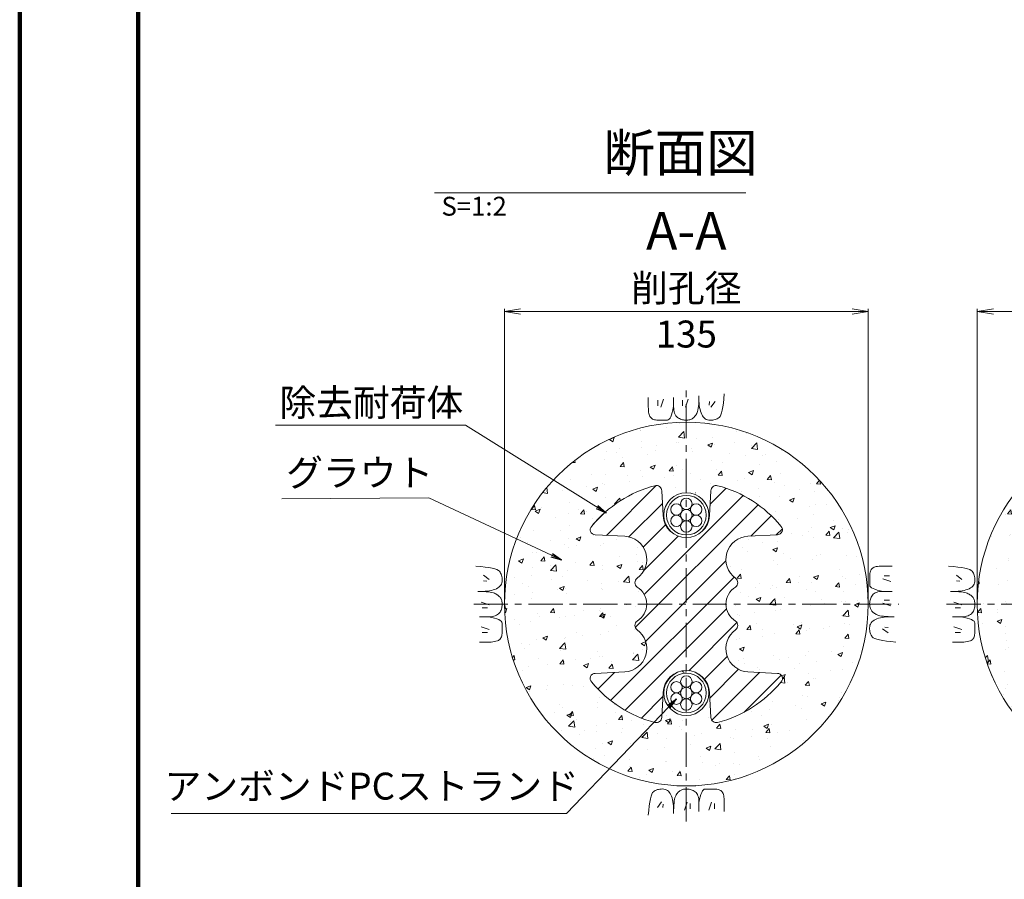
# Model space of a CAD drawing. Units: millimetres. Extents: x 0 to 868, y 0 to 594.
# Drawn here: x 0 to 183, y 243 to 402 of the extents above; entities that cross this region are included whole.
import ezdxf
from ezdxf.enums import TextEntityAlignment as Align

# ---------------------------------------------------------------- set-up
doc = ezdxf.new("R2010")
doc.units = ezdxf.units.MM
doc.linetypes.add('CENTER', pattern=[101.6, 63.5, -12.7, 12.7, -12.7])
doc.layers.get('Defpoints').update_dxf_attribs({"lineweight": 13})
for name, color, linetype, lineweight in [('C-TTL', 2, 'Continuous', 140), ('D-BMK', 2, 'CENTER', 13), ('D-BYP', 5, 'Continuous', 13), ('D-STR', 1, 'Continuous', 18), ('D-STR-DIM', 7, 'Continuous', 13), ('D-STR-HTXT', 7, 'Continuous', 13), ('D-STR-MTXT', 7, 'Continuous', 13), ('D-STR-STR5', 6, 'Continuous', 13), ('D-STR-STR6', 4, 'Continuous', 18)]:
    doc.layers.add(name, color=color, linetype=linetype, lineweight=lineweight)
doc.styles.add('MSG', font='txt')
doc.styles.add('YOKO_GOTHIC', font='txt')
doc.styles.add('ＭＳ ゴシック', font='txt')
doc.dimstyles.new('DIM2', dxfattribs={"dimscale": 0, "dimtxt": 3.5, "dimasz": 1, "dimexe": 0.5, "dimexo": 0.5, "dimgap": 0.5, "dimtad": 1, "dimdec": 0, "dimlfac": 2, "dimzin": 0, "dimdsep": 46, "dimtxsty": 'ＭＳ ゴシック', "dimblk": 'j5-4 _OPEN', "dimcen": 1, "dimclrd": 256, "dimclre": 256, "dimclrt": 256, "dimadec": 0, "dimazin": 0, "dimtfac": 1, "dimtdec": 0, "dimtmove": 2, "dimatfit": 3, "dimldrblk": 'j5-4 _OPEN', "dimfxl": 1, "dimtolj": 1, "dimtzin": 0, "dimlwd": -1, "dimlwe": -1, "dimarcsym": 0})
doc.dimstyles.new('DIM5', dxfattribs={"dimscale": 0, "dimtxt": 3.5, "dimasz": 1, "dimexe": 0.5, "dimexo": 0.5, "dimgap": 0.5, "dimtad": 1, "dimdec": 0, "dimlfac": 5, "dimzin": 0, "dimdsep": 46, "dimtxsty": 'MSG', "dimblk": 'j5-4 _OPEN', "dimcen": 0.09, "dimclrd": 256, "dimclre": 256, "dimadec": 0, "dimazin": 0, "dimtfac": 1, "dimtdec": 0, "dimtmove": 2, "dimatfit": 3, "dimldrblk": 'j5-4 _OPEN', "dimfxl": 1, "dimtolj": 1, "dimtzin": 0, "dimlwd": -1, "dimlwe": -1, "dimarcsym": 0})

# ---------------------------------------------------------------- blocks, each defined once
blk = doc.blocks.new('j5-4 _OPEN')
at = {"color": 0, "linetype": 'ByBlock', "lineweight": -2}
for p, q in [((-1, 0.166667), (0, 0)), ((-1, -0.166667), (0, 0)), ((0, 0), (-1, 0))]:
    blk.add_line(p, q, dxfattribs=at)
blk = doc.blocks.new('*D17')
at = {"layer": 'D-STR-DIM', "transparency": 16777216}
for p, q in [((89.95, 294.18), (89.95, 348.5)), ((92.95, 348), (154.45, 348)), ((157.45, 294.18), (157.45, 348.5))]:
    blk.add_line(p, q, dxfattribs=at)
at = {"layer": 'Defpoints', "color": 0, "transparency": 16777216}
for p in [(157.45, 348), (89.95, 293.68), (157.45, 293.68)]:
    blk.add_point(p, dxfattribs=at)
at = {"layer": 'D-STR-DIM', "transparency": 16777216, "xscale": 3, "yscale": 3, "zscale": 3, "rotation": 180}
blk.add_blockref('j5-4 _OPEN', (89.95, 348), dxfattribs=at)
at = {"layer": 'D-STR-DIM', "transparency": 16777216, "xscale": 3, "yscale": 3, "zscale": 3}
blk.add_blockref('j5-4 _OPEN', (157.45, 348), dxfattribs=at)
blk = doc.blocks.new('*D10')
at = {"layer": 'D-STR-DIM', "transparency": 16777216}
for p, q in [((177.69, 294.18), (177.69, 348.5)), ((180.69, 348), (242.19, 348)), ((245.19, 294.18), (245.19, 348.5))]:
    blk.add_line(p, q, dxfattribs=at)
at = {"layer": 'Defpoints', "color": 0, "transparency": 16777216}
for p in [(245.19, 348), (177.69, 293.68), (245.19, 293.68)]:
    blk.add_point(p, dxfattribs=at)
at = {"layer": 'D-STR-DIM', "transparency": 16777216, "xscale": 3, "yscale": 3, "zscale": 3, "rotation": 180}
blk.add_blockref('j5-4 _OPEN', (177.69, 348), dxfattribs=at)
at = {"layer": 'D-STR-DIM', "transparency": 16777216, "xscale": 3, "yscale": 3, "zscale": 3}
blk.add_blockref('j5-4 _OPEN', (245.19, 348), dxfattribs=at)
blk = doc.blocks.new('*D6')
at = {"layer": 'D-STR-DIM', "transparency": 16777216}
for p, q in [((168.67, 484.92), (196.21, 532.62)), ((196.82, 531.69), (737.68, 219.42)), ((711.25, 171.65), (738.8, 219.36))]:
    blk.add_line(p, q, dxfattribs=at)
at = {"layer": 'Defpoints', "color": 0, "transparency": 16777216}
for p in [(168.42, 484.49), (738.55, 218.92), (711, 171.22)]:
    blk.add_point(p, dxfattribs=at)
at = {"layer": 'D-STR-DIM', "transparency": 16777216}
for p, rotation in [((195.96, 532.19), 150.0000000000044), ((738.55, 218.92), 330.0000000000044)]:
    blk.add_blockref('j5-4 _OPEN', p, dxfattribs=dict(at, rotation=rotation))
blk = doc.blocks.new('j5-4 blbB')
at = {"layer": 'D-STR'}
h = blk.add_hatch(dxfattribs=at)
h.set_pattern_fill('ANSI31', color=256, angle=-3e-14)
h.paths.add_polyline_path([(123.7, 306.01, -0.39896), (119.4, 310.1), (119.16, 314.73, 0.474738), (117.89, 315.66, 0.158327), (106.15, 308.15, 0.674867), (106.8, 306.55), (112.27, 306.26, -0.707054), (114.58, 298.47, 0.510069), (114.58, 296.83, -0.26316), (116.35, 293.68), (123.7, 293.68)])
h.paths.add_polyline_path([(135.14, 306.26), (140.61, 306.55, 0.674867), (141.26, 308.15, 0.158327), (129.52, 315.66, 0.474738), (128.25, 314.73), (128.01, 310.1, -0.39896), (123.7, 306.01), (123.7, 293.68), (131.05, 293.68, -0.26316), (132.83, 296.83, 0.510069), (132.83, 298.47, -0.707054)])
h.paths.add_polyline_path([(132.83, 288.9, 0.510069), (132.83, 290.54, -0.26316), (131.05, 293.68), (123.7, 293.68), (123.7, 281.35, -0.39896), (128.01, 277.27), (128.25, 272.64, 0.474738), (129.52, 271.71, 0.158327), (141.26, 279.21, 0.674867), (140.61, 280.82), (135.14, 281.11, -0.707054)])
h.paths.add_polyline_path([(123.7, 293.68), (116.35, 293.68, -0.26316), (114.58, 290.54, 0.510069), (114.58, 288.9, -0.707054), (112.27, 281.11), (106.8, 280.82, 0.674867), (106.15, 279.21, 0.158327), (117.89, 271.71, 0.474738), (119.16, 272.64), (119.4, 277.27, -0.39896), (123.7, 281.35)])
blk.add_lwpolyline([(119.4, 310.1), (119.16, 314.73, 0.474834), (117.89, 315.66, 0.158324), (106.15, 308.15, 0.674867), (106.8, 306.55), (112.27, 306.26, -0.707054), (114.58, 298.47, 0.510069), (114.58, 296.83, -0.56548), (114.58, 290.54, 0.510069), (114.58, 288.9, -0.707054), (112.27, 281.11), (106.8, 280.82, 0.674867), (106.15, 279.21, 0.158324), (117.89, 271.71, 0.474834), (119.16, 272.64), (119.4, 277.27, -0.948965), (128.01, 277.27), (128.25, 272.64, 0.474834), (129.52, 271.71, 0.158324), (141.26, 279.21, 0.674867), (140.61, 280.82), (135.14, 281.11, -0.707054), (132.83, 288.9, 0.510069), (132.83, 290.54, -0.56548), (132.83, 296.83, 0.510069), (132.83, 298.47, -0.707054), (135.14, 306.26), (140.61, 306.55, 0.674867), (141.26, 308.15, 0.158324), (129.52, 315.66, 0.474834), (128.25, 314.73), (128.01, 310.1, -0.948965)], format="xyb", close=True, dxfattribs=at)
blk = doc.blocks.new('j5-4 wire-an')
at = {"layer": 'D-STR-STR5'}
for centre in [(-449.09, -122.92), (-447.25, -121.86), (-445.42, -122.92), (-449.09, -125.04), (-447.25, -123.98), (-445.42, -125.04), (-447.25, -126.1)]:
    blk.add_circle(centre, 1.06, dxfattribs=at)
at = {"layer": 'D-STR-STR6'}
for radius in [4.17, 3.67]:
    blk.add_circle((-447.25, -123.98), radius, dxfattribs=at)

msp = doc.modelspace()

# ---------------------------------------------------------------- hatches: boundary and pattern name
at = {"layer": 'D-BYP'}
h = msp.add_hatch(dxfattribs=at)
h.set_pattern_fill('AR-CONC', color=256, scale=0.05, angle=-3e-14)
h.paths.add_polyline_path([(157.454, 293.684, 1), (89.954, 293.684, 1)])
h.paths.add_polyline_path([(106.8, 280.82), (112.272, 281.107, 0.7070536), (114.576, 288.897, -0.5100689), (114.576, 290.538, 0.5654803), (114.576, 296.83, -0.5100689), (114.576, 298.471, 0.7070536), (112.272, 306.261), (106.8, 306.548, -0.6748673), (106.15, 308.155, -0.1583238), (117.891, 315.659, -0.4748339), (119.159, 314.731), (119.402, 310.096, 0.9489646), (128.007, 310.096), (128.249, 314.731, -0.4748339), (129.517, 315.659, -0.1583238), (141.259, 308.155, -0.6748673), (140.609, 306.548), (135.136, 306.261, 0.7070536), (132.832, 298.471, -0.5100689), (132.832, 296.83, 0.5654803), (132.832, 290.538, -0.5100689), (132.832, 288.897, 0.7070536), (135.136, 281.107), (140.609, 280.82, -0.6748673), (141.259, 279.213, -0.1583238), (129.517, 271.709, -0.4748339), (128.249, 272.637), (128.007, 277.272, 0.9489646), (119.402, 277.272), (119.159, 272.637, -0.4748339), (117.891, 271.709, -0.1583235), (106.15, 279.213, -0.6748673)], flags=16)
h.paths.add_polyline_path([(118.636, 293.684, -1), (128.773, 293.684, -1)], flags=0)
h.paths.add_polyline_path([(127.879, 276.838, -1), (119.529, 276.838, -1)], flags=16)
h.paths.add_polyline_path([(127.379, 276.838, -1), (120.029, 276.838, -1)], flags=0)
h.paths.add_polyline_path([(122.788, 278.426, -0.1316525), (122.647, 278.955, -1), (124.762, 278.955, -0.1318166), (124.622, 278.425, -0.767327), (126.596, 277.896, -0.414914), (125.538, 276.836, -0.4142136), (126.596, 275.779, -0.7709029), (124.62, 275.249, -0.1316525), (124.762, 274.72, -1), (122.647, 274.72, -0.1318166), (122.786, 275.25, -0.767327), (120.813, 275.779, -0.414914), (121.87, 276.839, -0.4142136), (120.813, 277.896, -0.7709029)], flags=0)
h.paths.add_polyline_path([(119.529, 310.53, -1), (127.879, 310.53, -1)], flags=16)
h.paths.add_polyline_path([(120.029, 310.53, -1), (127.379, 310.53, -1)], flags=0)
h.paths.add_polyline_path([(120.813, 309.471, -0.414914), (121.87, 310.531, -0.4142136), (120.813, 311.589, -0.7709029), (122.788, 312.119, -0.1316525), (122.647, 312.648, -1), (124.762, 312.648, -0.1318166), (124.622, 312.118, -0.767327), (126.596, 311.589, -0.414914), (125.538, 310.529, -0.4142136), (126.596, 309.471, -0.7709029), (124.62, 308.941, -0.1316525), (124.762, 308.413, -1), (122.647, 308.413, -0.1318166), (122.786, 308.943, -0.767327)], flags=0)
h.paths.add_polyline_path([(124.762, 276.838, -1), (122.647, 276.838, -1)], flags=0)
h.paths.add_polyline_path([(122.647, 310.53, -1), (124.762, 310.53, -1)], flags=0)
h = msp.add_hatch(dxfattribs=at)
h.set_pattern_fill('AR-CONC', color=256, scale=0.05)
h.set_pattern_definition([(50, (-28.305, 0), (9.10923, -0.79695), [0.9525, -10.4775]), (355, (-28.305, 0), (-1.76217, 9.55284), [0.762, -8.38203]), (100.4514, (-27.546, -0.066), (7.34706, 8.75589), [0.8095, -8.90451]), (46.1842, (-28.305, 2.54), (13.55395, -2.10212), [1.42875, -15.71625]), (96.6356, (-27.176, 2.365), (11.8702, 12.3713), [1.21425, -13.3568]), (351.184, (-28.305, 2.54), (11.8702, 12.3713), [1.143, -12.573]), (21, (-27.035, 1.905), (7.58072, -5.11326), [0.9525, -10.4775]), (326, (-27.035, 1.905), (3.0901, 9.2094), [0.762, -8.382]), (71.4514, (-26.403, 1.479), (10.67082, 4.09614), [0.8095, -8.9045]), (37.5, (-28.305, 0), (0.15443, 4.227752), [0, -8.2804, 0, -8.509, 0, -8.41375]), (7.5, (-28.305, 0), (3.340983, 5.00903), [0, -4.8514, 0, -8.0899, 0, -3.20675]), (327.5, (-31.137, -2e-13), (6.77953, -0.286437), [0, -3.175, 0, -9.906, 0, -13.1445]), (317.5, (-32.407, 0), (7.40646, 1.271325), [0, -4.1275, 0, -6.5786, 0, -9.3345])])
h.paths.add_polyline_path([(177.685, 293.684, 1), (245.185, 293.684, 1)])
h.paths.add_polyline_path([(190.657, 293.684, 1), (199.007, 293.684, 1)], flags=16)
h.paths.add_polyline_path([(189.46, 299.497, -0.1583235), (196.964, 311.238, -0.6367422), (198.566, 310.688), (198.858, 305.116, 0.7070536), (206.648, 302.812, -0.5023365), (208.272, 302.909, -0.1796407), (207.26, 305.633, -1), (215.61, 305.633, -0.1807185), (214.633, 302.878, -0.4840289), (216.222, 302.812, 0.7070536), (224.012, 305.116), (224.299, 310.588, -0.6748673), (225.906, 311.238, -0.1583238), (233.41, 299.497, -0.4748339), (232.482, 298.229), (227.847, 297.986, 0.9489646), (227.847, 289.382), (232.482, 289.139, -0.4748339), (233.41, 287.871, -0.1583238), (225.906, 276.129, -0.6367422), (224.304, 276.68), (224.012, 282.252, 0.7070536), (216.222, 284.556, -0.5023365), (214.599, 284.459, -0.1796407), (215.61, 281.735, -1), (207.26, 281.735, -0.1807185), (208.237, 284.489, -0.4840289), (206.648, 284.556, 0.7070536), (198.858, 282.252), (198.571, 276.78, -0.6748673), (196.964, 276.129, -0.1583238), (189.46, 287.871, -0.4748339), (190.388, 289.139), (195.023, 289.382, 0.9489646), (195.023, 297.986), (190.388, 298.229, -0.4748339)], flags=16)
h.paths.add_polyline_path([(198.507, 293.684, -1), (191.157, 293.684, -1)], flags=0)
h.paths.add_polyline_path([(194.834, 295.518, -1), (196.949, 295.518, -0.2683194), (196.421, 294.6, -0.5773503), (198.007, 293.684, -0.5787325), (196.42, 292.766, -0.2679492), (196.949, 291.85, -0.9988075), (194.831, 291.85, -1), (192.716, 291.85, -0.2683194), (193.244, 292.768, -0.5773503), (191.657, 293.684, -0.5787325), (193.245, 294.602, -0.2679492), (192.716, 295.518, -0.9988075)], flags=0)
h.paths.add_polyline_path([(195.89, 293.684, -1), (193.775, 293.684, -1)], flags=0)
h.paths.add_polyline_path([(216.504, 293.684, -1), (206.367, 293.684, -1)], flags=0)
h.paths.add_polyline_path([(207.76, 305.633, -1), (215.11, 305.633, -1)], flags=0)
h.paths.add_polyline_path([(208.26, 305.633, -0.5787325), (209.848, 306.551, -0.2679492), (209.319, 307.467, -0.9988075), (211.436, 307.467, -1), (213.551, 307.467, -0.2683194), (213.024, 306.549, -0.5773503), (214.61, 305.633, -0.5787325), (213.023, 304.715, -0.2679492), (213.551, 303.799, -0.9988075), (211.434, 303.799, -1), (209.319, 303.799, -0.2683194), (209.846, 304.717, -0.5773503)], flags=0)
h.paths.add_polyline_path([(210.378, 305.633, -1), (212.493, 305.633, -1)], flags=0)
h.paths.add_polyline_path([(215.11, 281.735, -1), (207.76, 281.735, -1)], flags=0)
h.paths.add_polyline_path([(211.436, 283.569, -1), (213.551, 283.569, -0.2683194), (213.024, 282.651, -0.5773503), (214.61, 281.735, -0.5787325), (213.023, 280.817, -0.2679492), (213.551, 279.901, -0.9988075), (211.434, 279.901, -1), (209.319, 279.901, -0.2683194), (209.846, 280.819, -0.5773503), (208.26, 281.735, -0.5787325), (209.848, 282.653, -0.2679492), (209.319, 283.569, -0.9988075)], flags=0)
h.paths.add_polyline_path([(212.493, 281.735, -1), (210.378, 281.735, -1)], flags=0)
h.paths.add_polyline_path([(232.213, 293.684, -1), (223.863, 293.684, -1)], flags=16)
h.paths.add_polyline_path([(231.713, 293.684, -1), (224.363, 293.684, -1)], flags=0)
h.paths.add_polyline_path([(226.45, 294.602, -0.2679492), (225.921, 295.518, -0.9988075), (228.039, 295.518, -1), (230.154, 295.518, -0.2683194), (229.626, 294.6, -0.5773503), (231.213, 293.684, -0.5787325), (229.625, 292.766, -0.2679492), (230.154, 291.85, -0.9988075), (228.036, 291.85, -1), (225.921, 291.85, -0.2683194), (226.449, 292.768, -0.5773503), (224.863, 293.684, -0.5787325)], flags=0)
h.paths.add_polyline_path([(229.095, 293.684, -1), (226.98, 293.684, -1)], flags=0)

# ---------------------------------------------------------------- linework, layer by layer
at = {"layer": 'C-TTL'}
msp.add_line((22, 22), (22, 572), dxfattribs=at)
msp.add_lwpolyline([(0, 0), (841, 0), (841, 594), (0, 594)], close=True, dxfattribs=at)
at = {"layer": 'D-BMK', "ltscale": 0.1}
for p, q in [((123.704, 253.344), (123.704, 334.024)), ((84.256, 293.684), (163.152, 293.684)), ((171.987, 293.684), (250.883, 293.684))]:
    msp.add_line(p, q, dxfattribs=at)
at = {"layer": 'D-BYP'}
for p, q in [((130.665, 331.785), (130.743, 332.701)), ((130.743, 332.701), (130.743, 332.701)), ((116.655, 332.01), (116.654, 331.075)), ((116.654, 331.075), (116.654, 330.341)), ((118.436, 331.51), (118.436, 330.508)), ((119.5, 331.729), (118.999, 330.258)), ((121.351, 332.01), (121.35, 330.343)), ((122.99, 331.51), (122.99, 330.508)), ((124.055, 331.729), (123.554, 330.258)), ((125.963, 330.384), (125.999, 330.8)), ((125.999, 330.8), (126.025, 331.268)), ((126.025, 331.268), (126.041, 331.787)), ((126.041, 331.787), (126.047, 332.359)), ((126.047, 331.992), (126.046, 331.972)), ((126.046, 331.972), (126.046, 331.875)), ((126.046, 331.875), (126.046, 331.829)), ((126.046, 331.829), (126.054, 331.376)), ((126.046, 331.829), (126.046, 331.829)), ((126.047, 332.359), (126.047, 332.359)), ((126.047, 332.011), (126.047, 331.992)), ((126.054, 331.376), (126.078, 330.948)), ((126.078, 330.948), (126.118, 330.544)), ((128.022, 331.259), (127.959, 330.633)), ((129.055, 331.259), (128.272, 330.226)), ((130.475, 330.269), (130.576, 330.975)), ((130.576, 330.975), (130.665, 331.785)), ((116.654, 330.341), (116.66, 329.868)), ((116.654, 330.188), (116.654, 330.188)), ((116.66, 329.868), (116.678, 329.574)), ((116.678, 329.574), (116.709, 329.306)), ((116.709, 329.306), (116.753, 329.063)), ((116.753, 329.063), (116.809, 328.846)), ((120.967, 328.813), (121.101, 329.244)), ((121.101, 329.244), (121.228, 329.754)), ((121.228, 329.754), (121.35, 330.343)), ((121.35, 330.343), (121.35, 330.343)), ((121.35, 330.343), (121.36, 329.985)), ((121.35, 330.343), (121.35, 330.343)), ((121.36, 329.985), (121.393, 329.657)), ((121.393, 329.657), (121.448, 329.36)), ((121.448, 329.36), (121.525, 329.094)), ((121.525, 329.094), (121.624, 328.859)), ((125.449, 328.747), (125.542, 328.899)), ((125.542, 328.899), (125.631, 329.063)), ((125.631, 329.063), (125.716, 329.239)), ((125.716, 329.239), (125.793, 329.448)), ((125.716, 329.239), (125.716, 329.239)), ((125.793, 329.448), (125.86, 329.708)), ((125.86, 329.708), (125.917, 330.02)), ((125.917, 330.02), (125.963, 330.384)), ((126.118, 330.544), (126.174, 330.165)), ((126.174, 330.165), (126.247, 329.81)), ((126.247, 329.81), (126.335, 329.48)), ((126.335, 329.48), (126.44, 329.174)), ((126.44, 329.174), (126.561, 328.893)), ((126.561, 328.893), (126.698, 328.641)), ((126.561, 328.893), (126.561, 328.893)), ((130.104, 328.784), (130.239, 329.174)), ((130.239, 329.174), (130.363, 329.669)), ((130.363, 329.669), (130.475, 330.269)), ((116.809, 328.846), (116.877, 328.654)), ((116.877, 328.654), (116.958, 328.488)), ((116.958, 328.488), (117.051, 328.348)), ((117.051, 328.348), (117.051, 328.348)), ((117.051, 328.348), (117.161, 328.229)), ((117.161, 328.229), (117.29, 328.125)), ((117.29, 328.125), (117.44, 328.037)), ((117.44, 328.037), (117.609, 327.965)), ((117.609, 327.965), (117.798, 327.909)), ((117.798, 327.909), (118.006, 327.869)), ((118.006, 327.869), (118.235, 327.845)), ((118.235, 327.845), (118.483, 327.836)), ((118.483, 327.836), (118.736, 327.836)), ((118.483, 327.836), (118.483, 327.836)), ((118.736, 327.836), (118.978, 327.835)), ((118.978, 327.835), (119.208, 327.835)), ((119.208, 327.835), (119.428, 327.834)), ((119.428, 327.834), (119.637, 327.834)), ((119.637, 327.834), (119.835, 327.833)), ((119.835, 327.833), (120.021, 327.833)), ((120.021, 327.833), (120.197, 327.833)), ((120.197, 327.833), (120.364, 327.871)), ((120.197, 327.833), (120.197, 327.833)), ((120.364, 327.871), (120.525, 327.989)), ((120.525, 327.989), (120.678, 328.185)), ((120.678, 328.185), (120.826, 328.459)), ((120.826, 328.459), (120.967, 328.813)), ((121.624, 328.859), (121.744, 328.654)), ((121.744, 328.654), (121.887, 328.48)), ((121.887, 328.48), (122.052, 328.337)), ((122.052, 328.337), (122.052, 328.337)), ((122.052, 328.337), (122.23, 328.218)), ((122.23, 328.218), (122.413, 328.114)), ((122.413, 328.114), (122.6, 328.026)), ((122.6, 328.026), (122.792, 327.954)), ((122.792, 327.954), (122.987, 327.898)), ((122.987, 327.898), (123.188, 327.858)), ((123.188, 327.858), (123.392, 327.834)), ((123.392, 327.834), (123.601, 327.825)), ((123.601, 327.825), (123.807, 327.83)), ((123.601, 327.825), (123.601, 327.825)), ((123.807, 327.83), (124.001, 327.846)), ((124.001, 327.846), (124.183, 327.872)), ((124.183, 327.872), (124.353, 327.91)), ((124.353, 327.91), (124.511, 327.958)), ((124.511, 327.958), (124.658, 328.017)), ((124.658, 328.017), (124.793, 328.086)), ((124.793, 328.086), (124.917, 328.167)), ((124.917, 328.167), (125.032, 328.259)), ((124.917, 328.167), (124.917, 328.167)), ((125.032, 328.259), (125.143, 328.362)), ((125.143, 328.362), (125.249, 328.478)), ((125.249, 328.478), (125.351, 328.606)), ((125.351, 328.606), (125.449, 328.747)), ((126.698, 328.641), (126.851, 328.422)), ((126.851, 328.422), (127.02, 328.237)), ((127.02, 328.237), (127.206, 328.086)), ((127.206, 328.086), (127.407, 327.968)), ((127.407, 327.968), (127.625, 327.884)), ((127.625, 327.884), (127.859, 327.833)), ((127.859, 327.833), (128.109, 327.815)), ((128.109, 327.815), (128.362, 327.823)), ((128.109, 327.815), (128.109, 327.815)), ((128.362, 327.823), (128.602, 327.846)), ((128.602, 327.846), (128.831, 327.885)), ((128.831, 327.885), (129.048, 327.94)), ((129.048, 327.94), (129.253, 328.011)), ((129.253, 328.011), (129.447, 328.099)), ((129.447, 328.099), (129.629, 328.201)), ((129.629, 328.201), (129.799, 328.32)), ((129.799, 328.32), (129.957, 328.5)), ((129.799, 328.32), (129.799, 328.32)), ((129.957, 328.5), (130.104, 328.784)), ((85.564, 300.645), (84.648, 300.722)), ((84.648, 300.722), (84.648, 300.722)), ((86.375, 300.555), (85.564, 300.645)), ((87.08, 300.455), (86.375, 300.555)), ((87.68, 300.342), (87.08, 300.455)), ((88.175, 300.219), (87.68, 300.342)), ((88.565, 300.083), (88.175, 300.219)), ((88.85, 299.937), (88.565, 300.083)), ((89.029, 299.778), (88.85, 299.937)), ((89.148, 299.608), (89.029, 299.778)), ((89.029, 299.778), (89.029, 299.778)), ((157.866, 299.779), (157.81, 299.59)), ((157.938, 299.948), (157.866, 299.779)), ((158.026, 300.098), (157.938, 299.948)), ((158.129, 300.227), (158.026, 300.098)), ((158.249, 300.337), (158.129, 300.227)), ((158.389, 300.43), (158.249, 300.337)), ((158.249, 300.337), (158.249, 300.337)), ((158.555, 300.511), (158.389, 300.43)), ((158.746, 300.579), (158.555, 300.511)), ((158.964, 300.635), (158.746, 300.579)), ((159.207, 300.679), (158.964, 300.635)), ((159.475, 300.71), (159.207, 300.679)), ((159.769, 300.728), (159.475, 300.71)), ((160.242, 300.734), (159.769, 300.728)), ((160.089, 300.734), (160.089, 300.734)), ((160.975, 300.734), (160.242, 300.734)), ((161.911, 300.733), (160.975, 300.734)), ((173.295, 300.645), (172.379, 300.722)), ((172.379, 300.722), (172.379, 300.722)), ((174.105, 300.555), (173.295, 300.645)), ((174.811, 300.455), (174.105, 300.555)), ((175.411, 300.342), (174.811, 300.455)), ((175.906, 300.219), (175.411, 300.342)), ((176.296, 300.083), (175.906, 300.219)), ((176.58, 299.937), (176.296, 300.083)), ((176.76, 299.778), (176.58, 299.937)), ((176.879, 299.608), (176.76, 299.778)), ((176.76, 299.778), (176.76, 299.778)), ((86.09, 299.034), (87.123, 298.252)), ((86.09, 298.001), (86.716, 297.939)), ((89.251, 299.427), (89.148, 299.608)), ((89.338, 299.233), (89.251, 299.427)), ((89.409, 299.028), (89.338, 299.233)), ((89.464, 298.811), (89.409, 299.028)), ((89.503, 298.582), (89.464, 298.811)), ((89.466, 297.605), (89.517, 297.839)), ((89.527, 298.341), (89.503, 298.582)), ((89.517, 297.839), (89.534, 298.089)), ((89.534, 298.089), (89.527, 298.341)), ((89.534, 298.089), (89.534, 298.089)), ((157.735, 297.96), (157.734, 297.751)), ((157.736, 298.41), (157.735, 298.18)), ((157.735, 298.18), (157.735, 297.96)), ((157.737, 298.652), (157.736, 298.41)), ((157.746, 299.153), (157.737, 298.905)), ((157.737, 298.905), (157.737, 298.905)), ((157.737, 298.905), (157.737, 298.652)), ((157.77, 299.382), (157.746, 299.153)), ((157.81, 299.59), (157.77, 299.382)), ((161.63, 297.888), (160.158, 298.389)), ((161.41, 298.952), (160.409, 298.952)), ((173.821, 299.034), (174.854, 298.252)), ((173.821, 298.001), (174.447, 297.939)), ((176.982, 299.427), (176.879, 299.608)), ((177.069, 299.233), (176.982, 299.427)), ((177.14, 299.028), (177.069, 299.233)), ((177.195, 298.811), (177.14, 299.028)), ((177.234, 298.582), (177.195, 298.811)), ((177.197, 297.605), (177.247, 297.839)), ((177.257, 298.341), (177.234, 298.582)), ((177.247, 297.839), (177.265, 298.089)), ((177.265, 298.089), (177.257, 298.341)), ((177.265, 298.089), (177.265, 298.089)), ((85.562, 296.021), (84.99, 296.026)), ((84.99, 296.026), (84.99, 296.026)), ((85.338, 296.026), (85.358, 296.026)), ((85.358, 296.026), (85.377, 296.026)), ((85.377, 296.026), (85.475, 296.026)), ((85.475, 296.026), (85.52, 296.026)), ((85.52, 296.026), (85.973, 296.034)), ((85.52, 296.026), (85.52, 296.026)), ((86.082, 296.005), (85.562, 296.021)), ((85.973, 296.034), (86.402, 296.058)), ((86.55, 295.979), (86.082, 296.005)), ((86.402, 296.058), (86.805, 296.098)), ((86.805, 296.098), (87.185, 296.154)), ((87.185, 296.154), (87.539, 296.226)), ((87.539, 296.226), (87.869, 296.315)), ((87.869, 296.315), (88.175, 296.419)), ((88.175, 296.419), (88.456, 296.54)), ((88.456, 296.54), (88.708, 296.677)), ((88.456, 296.54), (88.456, 296.54)), ((88.708, 296.677), (88.927, 296.83)), ((88.927, 296.83), (89.112, 297)), ((89.112, 297), (89.263, 297.185)), ((89.263, 297.185), (89.381, 297.387)), ((89.381, 297.387), (89.466, 297.605)), ((157.734, 297.367), (157.733, 297.191)), ((157.733, 297.191), (157.733, 297.191)), ((157.733, 297.191), (157.772, 297.024)), ((157.734, 297.751), (157.734, 297.553)), ((157.734, 297.553), (157.734, 297.367)), ((157.772, 297.024), (157.89, 296.864)), ((157.89, 296.864), (158.086, 296.71)), ((158.086, 296.71), (158.36, 296.562)), ((158.36, 296.562), (158.713, 296.422)), ((158.713, 296.422), (159.145, 296.287)), ((159.145, 296.287), (159.655, 296.16)), ((159.885, 296.028), (159.558, 295.995)), ((159.655, 296.16), (160.244, 296.039)), ((160.244, 296.039), (159.885, 296.028)), ((161.91, 296.037), (160.244, 296.039)), ((160.244, 296.039), (160.244, 296.039)), ((160.244, 296.039), (160.244, 296.039)), ((173.293, 296.021), (172.721, 296.026)), ((172.721, 296.026), (172.721, 296.026)), ((173.069, 296.026), (173.088, 296.026)), ((173.088, 296.026), (173.108, 296.026)), ((173.108, 296.026), (173.206, 296.026)), ((173.206, 296.026), (173.251, 296.026)), ((173.251, 296.026), (173.704, 296.034)), ((173.251, 296.026), (173.251, 296.026)), ((173.813, 296.005), (173.293, 296.021)), ((173.704, 296.034), (174.132, 296.058)), ((174.28, 295.979), (173.813, 296.005)), ((174.132, 296.058), (174.536, 296.098)), ((174.536, 296.098), (174.915, 296.154)), ((174.915, 296.154), (175.27, 296.226)), ((175.27, 296.226), (175.6, 296.315)), ((175.6, 296.315), (175.906, 296.419)), ((175.906, 296.419), (176.187, 296.54)), ((176.187, 296.54), (176.439, 296.677)), ((176.187, 296.54), (176.187, 296.54)), ((176.439, 296.677), (176.658, 296.83)), ((176.658, 296.83), (176.843, 297)), ((176.843, 297), (176.994, 297.185)), ((176.994, 297.185), (177.112, 297.387)), ((177.112, 297.387), (177.197, 297.605)), ((86.965, 295.943), (86.55, 295.979)), ((87.329, 295.896), (86.965, 295.943)), ((87.642, 295.839), (87.329, 295.896)), ((87.902, 295.772), (87.642, 295.839)), ((88.11, 295.695), (87.902, 295.772)), ((88.286, 295.611), (88.11, 295.695)), ((88.11, 295.695), (88.11, 295.695)), ((88.451, 295.522), (88.286, 295.611)), ((88.603, 295.429), (88.451, 295.522)), ((88.743, 295.331), (88.603, 295.429)), ((88.871, 295.229), (88.743, 295.331)), ((88.987, 295.122), (88.871, 295.229)), ((89.091, 295.011), (88.987, 295.122)), ((89.183, 294.896), (89.091, 295.011)), ((89.263, 294.773), (89.183, 294.896)), ((89.183, 294.896), (89.183, 294.896)), ((89.333, 294.638), (89.263, 294.773)), ((89.392, 294.491), (89.333, 294.638)), ((89.44, 294.333), (89.392, 294.491)), ((89.477, 294.162), (89.44, 294.333)), ((157.758, 294.2), (157.734, 293.996)), ((157.799, 294.401), (157.758, 294.2)), ((157.855, 294.597), (157.799, 294.401)), ((157.927, 294.788), (157.855, 294.597)), ((158.015, 294.975), (157.927, 294.788)), ((158.118, 295.158), (158.015, 294.975)), ((158.238, 295.336), (158.118, 295.158)), ((158.381, 295.501), (158.238, 295.336)), ((158.238, 295.336), (158.238, 295.336)), ((158.555, 295.644), (158.381, 295.501)), ((158.759, 295.765), (158.555, 295.644)), ((158.994, 295.863), (158.759, 295.765)), ((159.261, 295.94), (158.994, 295.863)), ((159.558, 295.995), (159.261, 295.94)), ((161.41, 294.398), (160.409, 294.398)), ((174.696, 295.943), (174.28, 295.979)), ((175.06, 295.896), (174.696, 295.943)), ((175.372, 295.839), (175.06, 295.896)), ((175.633, 295.772), (175.372, 295.839)), ((175.841, 295.695), (175.633, 295.772)), ((176.017, 295.611), (175.841, 295.695)), ((175.841, 295.695), (175.841, 295.695)), ((176.181, 295.522), (176.017, 295.611)), ((176.333, 295.429), (176.181, 295.522)), ((176.474, 295.331), (176.333, 295.429)), ((176.602, 295.229), (176.474, 295.331)), ((176.718, 295.122), (176.602, 295.229)), ((176.822, 295.011), (176.718, 295.122)), ((176.913, 294.896), (176.822, 295.011)), ((176.994, 294.773), (176.913, 294.896)), ((176.913, 294.896), (176.913, 294.896)), ((177.064, 294.638), (176.994, 294.773)), ((177.122, 294.491), (177.064, 294.638)), ((177.171, 294.333), (177.122, 294.491)), ((177.208, 294.162), (177.171, 294.333)), ((85.62, 294.034), (87.092, 293.534)), ((85.839, 292.97), (86.841, 292.97)), ((89.132, 292.21), (89.235, 292.393)), ((89.235, 292.393), (89.323, 292.58)), ((89.323, 292.58), (89.395, 292.771)), ((89.395, 292.771), (89.451, 292.967)), ((89.451, 292.967), (89.491, 293.167)), ((89.504, 293.98), (89.477, 294.162)), ((89.491, 293.167), (89.516, 293.372)), ((89.519, 293.787), (89.504, 293.98)), ((89.516, 293.372), (89.524, 293.581)), ((89.524, 293.581), (89.519, 293.787)), ((89.524, 293.581), (89.524, 293.581)), ((157.734, 293.996), (157.726, 293.787)), ((157.726, 293.787), (157.726, 293.787)), ((157.726, 293.787), (157.731, 293.581)), ((157.731, 293.581), (157.746, 293.387)), ((157.746, 293.387), (157.773, 293.205)), ((157.773, 293.205), (157.81, 293.035)), ((157.81, 293.035), (157.858, 292.877)), ((157.858, 292.877), (157.917, 292.73)), ((157.917, 292.73), (157.987, 292.595)), ((157.987, 292.595), (158.067, 292.472)), ((158.067, 292.472), (158.067, 292.472)), ((158.067, 292.472), (158.159, 292.356)), ((158.159, 292.356), (158.263, 292.245)), ((161.63, 293.333), (160.158, 293.834)), ((173.351, 294.034), (174.822, 293.534)), ((173.57, 292.97), (174.572, 292.97)), ((176.862, 292.21), (176.966, 292.393)), ((176.966, 292.393), (177.054, 292.58)), ((177.054, 292.58), (177.126, 292.771)), ((177.126, 292.771), (177.182, 292.967)), ((177.182, 292.967), (177.222, 293.167)), ((177.234, 293.98), (177.208, 294.162)), ((177.222, 293.167), (177.247, 293.372)), ((177.25, 293.787), (177.234, 293.98)), ((177.247, 293.372), (177.255, 293.581)), ((177.255, 293.581), (177.25, 293.787)), ((177.255, 293.581), (177.255, 293.581)), ((85.339, 291.33), (87.006, 291.329)), ((87.006, 291.329), (87.365, 291.34)), ((87.006, 291.329), (87.006, 291.329)), ((87.595, 291.208), (87.006, 291.329)), ((87.006, 291.329), (87.006, 291.329)), ((87.365, 291.34), (87.692, 291.373)), ((88.105, 291.08), (87.595, 291.208)), ((87.692, 291.373), (87.989, 291.427)), ((87.989, 291.427), (88.255, 291.504)), ((88.537, 290.946), (88.105, 291.08)), ((88.255, 291.504), (88.491, 291.603)), ((88.491, 291.603), (88.695, 291.724)), ((88.89, 290.805), (88.537, 290.946)), ((88.695, 291.724), (88.869, 291.867)), ((88.869, 291.867), (89.012, 292.032)), ((89.164, 290.658), (88.89, 290.805)), ((89.012, 292.032), (89.132, 292.21)), ((89.012, 292.032), (89.012, 292.032)), ((89.36, 290.504), (89.164, 290.658)), ((158.323, 290.537), (158.138, 290.368)), ((158.263, 292.245), (158.379, 292.139)), ((158.542, 290.691), (158.323, 290.537)), ((158.379, 292.139), (158.507, 292.037)), ((158.507, 292.037), (158.647, 291.939)), ((158.794, 290.828), (158.542, 290.691)), ((158.647, 291.939), (158.799, 291.846)), ((159.075, 290.948), (158.794, 290.828)), ((158.794, 290.828), (158.794, 290.828)), ((158.799, 291.846), (158.964, 291.757)), ((158.964, 291.757), (159.14, 291.672)), ((159.38, 291.053), (159.075, 290.948)), ((159.14, 291.672), (159.14, 291.672)), ((159.14, 291.672), (159.348, 291.595)), ((159.348, 291.595), (159.608, 291.528)), ((159.711, 291.142), (159.38, 291.053)), ((159.608, 291.528), (159.92, 291.472)), ((160.065, 291.214), (159.711, 291.142)), ((159.92, 291.472), (160.284, 291.425)), ((160.445, 291.27), (160.065, 291.214)), ((160.284, 291.425), (160.7, 291.389)), ((160.848, 291.31), (160.445, 291.27)), ((160.7, 291.389), (161.168, 291.363)), ((161.277, 291.334), (160.848, 291.31)), ((161.168, 291.363), (161.688, 291.347)), ((161.73, 291.342), (161.277, 291.334)), ((161.688, 291.347), (162.26, 291.341)), ((161.775, 291.342), (161.73, 291.342)), ((161.73, 291.342), (161.73, 291.342)), ((161.873, 291.342), (161.775, 291.342)), ((161.892, 291.342), (161.873, 291.342)), ((161.912, 291.342), (161.892, 291.342)), ((162.26, 291.341), (162.26, 291.341)), ((173.07, 291.33), (174.737, 291.329)), ((174.737, 291.329), (175.095, 291.34)), ((174.737, 291.329), (174.737, 291.329)), ((175.326, 291.208), (174.737, 291.329)), ((174.737, 291.329), (174.737, 291.329)), ((175.095, 291.34), (175.423, 291.373)), ((175.836, 291.08), (175.326, 291.208)), ((175.423, 291.373), (175.72, 291.427)), ((175.72, 291.427), (175.986, 291.504)), ((176.268, 290.946), (175.836, 291.08)), ((175.986, 291.504), (176.222, 291.603)), ((176.222, 291.603), (176.426, 291.724)), ((176.621, 290.805), (176.268, 290.946)), ((176.426, 291.724), (176.6, 291.867)), ((176.6, 291.867), (176.743, 292.032)), ((176.895, 290.658), (176.621, 290.805)), ((176.743, 292.032), (176.862, 292.21)), ((176.743, 292.032), (176.743, 292.032)), ((177.091, 290.504), (176.895, 290.658)), ((85.62, 289.48), (87.092, 288.979)), ((89.478, 290.344), (89.36, 290.504)), ((89.517, 290.177), (89.478, 290.344)), ((89.513, 288.716), (89.514, 288.957)), ((89.513, 288.463), (89.513, 288.716)), ((89.514, 288.957), (89.515, 289.188)), ((89.515, 289.617), (89.516, 289.814)), ((89.515, 289.408), (89.515, 289.617)), ((89.515, 289.188), (89.515, 289.408)), ((89.516, 290.001), (89.517, 290.177)), ((89.516, 289.814), (89.516, 290.001)), ((89.517, 290.177), (89.517, 290.177)), ((157.733, 289.529), (157.716, 289.279)), ((157.716, 289.279), (157.723, 289.026)), ((157.716, 289.279), (157.716, 289.279)), ((157.723, 289.026), (157.747, 288.786)), ((157.784, 289.763), (157.733, 289.529)), ((157.747, 288.786), (157.786, 288.557)), ((157.869, 289.981), (157.784, 289.763)), ((157.986, 290.183), (157.869, 289.981)), ((158.138, 290.368), (157.986, 290.183)), ((161.16, 288.333), (160.127, 289.116)), ((161.16, 289.366), (160.534, 289.429)), ((173.351, 289.48), (174.822, 288.979)), ((177.209, 290.344), (177.091, 290.504)), ((177.248, 290.177), (177.209, 290.344)), ((177.244, 288.716), (177.245, 288.957)), ((177.244, 288.463), (177.244, 288.716)), ((177.245, 289.188), (177.246, 289.408)), ((177.245, 288.957), (177.245, 289.188)), ((177.246, 289.617), (177.247, 289.814)), ((177.246, 289.408), (177.246, 289.617)), ((177.247, 290.001), (177.248, 290.177)), ((177.247, 289.814), (177.247, 290.001)), ((177.248, 290.177), (177.248, 290.177)), ((85.839, 288.415), (86.841, 288.415)), ((88.695, 286.857), (88.861, 286.938)), ((88.861, 286.938), (89.001, 287.031)), ((89.001, 287.031), (89.121, 287.141)), ((89.001, 287.031), (89.001, 287.031)), ((89.121, 287.141), (89.224, 287.27)), ((89.224, 287.27), (89.312, 287.419)), ((89.312, 287.419), (89.384, 287.588)), ((89.384, 287.588), (89.44, 287.777)), ((89.44, 287.777), (89.48, 287.986)), ((89.48, 287.986), (89.504, 288.215)), ((89.504, 288.215), (89.513, 288.463)), ((89.513, 288.463), (89.513, 288.463)), ((157.786, 288.557), (157.841, 288.34)), ((157.841, 288.34), (157.912, 288.135)), ((157.912, 288.135), (157.999, 287.941)), ((157.999, 287.941), (158.102, 287.759)), ((158.102, 287.759), (158.221, 287.59)), ((158.221, 287.59), (158.4, 287.431)), ((158.221, 287.59), (158.221, 287.59)), ((158.4, 287.431), (158.685, 287.284)), ((158.685, 287.284), (159.075, 287.149)), ((159.075, 287.149), (159.57, 287.025)), ((159.57, 287.025), (160.17, 286.913)), ((160.17, 286.913), (160.875, 286.812)), ((173.57, 288.415), (174.572, 288.415)), ((176.426, 286.857), (176.592, 286.938)), ((176.592, 286.938), (176.732, 287.031)), ((176.732, 287.031), (176.851, 287.141)), ((176.732, 287.031), (176.732, 287.031)), ((176.851, 287.141), (176.955, 287.27)), ((176.955, 287.27), (177.043, 287.419)), ((177.043, 287.419), (177.115, 287.588)), ((177.115, 287.588), (177.171, 287.777)), ((177.171, 287.777), (177.211, 287.986)), ((177.211, 287.986), (177.235, 288.215)), ((177.235, 288.215), (177.244, 288.463)), ((177.244, 288.463), (177.244, 288.463)), ((85.339, 286.635), (86.275, 286.634)), ((86.275, 286.634), (87.008, 286.633)), ((87.008, 286.633), (87.481, 286.639)), ((87.161, 286.633), (87.161, 286.633)), ((87.481, 286.639), (87.775, 286.658)), ((87.775, 286.658), (88.695, 286.857)), ((160.875, 286.812), (161.686, 286.723)), ((161.686, 286.723), (162.602, 286.645)), ((162.602, 286.645), (162.602, 286.645)), ((173.07, 286.635), (174.005, 286.634)), ((174.005, 286.634), (174.739, 286.633)), ((174.739, 286.633), (175.212, 286.639)), ((174.892, 286.633), (174.892, 286.633)), ((175.212, 286.639), (175.506, 286.658)), ((175.506, 286.658), (176.426, 286.857)), ((117.153, 258.006), (117.029, 257.511)), ((117.288, 258.396), (117.153, 258.006)), ((117.435, 258.681), (117.288, 258.396)), ((117.593, 258.86), (117.435, 258.681)), ((117.763, 258.979), (117.593, 258.86)), ((117.593, 258.86), (117.593, 258.86)), ((117.945, 259.082), (117.763, 258.979)), ((118.138, 259.169), (117.945, 259.082)), ((118.343, 259.24), (118.138, 259.169)), ((118.56, 259.295), (118.343, 259.24)), ((118.789, 259.334), (118.56, 259.295)), ((119.03, 259.358), (118.789, 259.334)), ((119.282, 259.365), (119.03, 259.358)), ((119.532, 259.348), (119.282, 259.365)), ((119.282, 259.365), (119.282, 259.365)), ((119.766, 259.297), (119.532, 259.348)), ((119.984, 259.212), (119.766, 259.297)), ((120.186, 259.094), (119.984, 259.212)), ((120.371, 258.943), (120.186, 259.094)), ((120.541, 258.758), (120.371, 258.943)), ((120.694, 258.539), (120.541, 258.758)), ((120.831, 258.287), (120.694, 258.539)), ((120.952, 258.006), (120.831, 258.287)), ((120.831, 258.287), (120.831, 258.287)), ((121.056, 257.7), (120.952, 258.006)), ((121.145, 257.37), (121.056, 257.7)), ((121.599, 257.733), (121.532, 257.473)), ((121.676, 257.941), (121.599, 257.733)), ((121.76, 258.117), (121.676, 257.941)), ((121.676, 257.941), (121.676, 257.941)), ((121.849, 258.282), (121.76, 258.117)), ((121.943, 258.434), (121.849, 258.282)), ((122.04, 258.574), (121.943, 258.434)), ((122.142, 258.702), (122.04, 258.574)), ((122.249, 258.818), (122.142, 258.702)), ((122.36, 258.922), (122.249, 258.818)), ((122.475, 259.014), (122.36, 258.922)), ((122.598, 259.094), (122.475, 259.014)), ((122.475, 259.014), (122.475, 259.014)), ((122.733, 259.164), (122.598, 259.094)), ((122.88, 259.223), (122.733, 259.164)), ((123.039, 259.271), (122.88, 259.223)), ((123.209, 259.308), (123.039, 259.271)), ((123.391, 259.335), (123.209, 259.308)), ((123.585, 259.35), (123.391, 259.335)), ((123.79, 259.355), (123.585, 259.35)), ((123.999, 259.347), (123.79, 259.355)), ((123.79, 259.355), (123.79, 259.355)), ((124.204, 259.323), (123.999, 259.347)), ((124.404, 259.282), (124.204, 259.323)), ((124.6, 259.226), (124.404, 259.282)), ((124.791, 259.154), (124.6, 259.226)), ((124.978, 259.066), (124.791, 259.154)), ((125.161, 258.963), (124.978, 259.066)), ((125.339, 258.843), (125.161, 258.963)), ((125.504, 258.7), (125.339, 258.843)), ((125.339, 258.843), (125.339, 258.843)), ((125.647, 258.526), (125.504, 258.7)), ((125.768, 258.322), (125.647, 258.526)), ((125.867, 258.086), (125.768, 258.322)), ((125.944, 257.82), (125.867, 258.086)), ((125.999, 257.523), (125.944, 257.82)), ((126.291, 257.936), (126.163, 257.426)), ((126.425, 258.368), (126.291, 257.936)), ((126.566, 258.721), (126.425, 258.368)), ((126.713, 258.995), (126.566, 258.721)), ((126.867, 259.191), (126.713, 258.995)), ((127.027, 259.309), (126.867, 259.191)), ((127.194, 259.348), (127.027, 259.309)), ((127.37, 259.347), (127.194, 259.348)), ((127.194, 259.348), (127.194, 259.348)), ((127.557, 259.347), (127.37, 259.347)), ((127.755, 259.346), (127.557, 259.347)), ((127.963, 259.346), (127.755, 259.346)), ((128.183, 259.346), (127.963, 259.346)), ((128.414, 259.345), (128.183, 259.346)), ((128.656, 259.344), (128.414, 259.345)), ((128.908, 259.344), (128.656, 259.344)), ((129.157, 259.335), (128.908, 259.344)), ((128.908, 259.344), (128.908, 259.344)), ((129.385, 259.311), (129.157, 259.335)), ((129.594, 259.271), (129.385, 259.311)), ((129.783, 259.215), (129.594, 259.271)), ((129.952, 259.143), (129.783, 259.215)), ((130.101, 259.055), (129.952, 259.143)), ((130.23, 258.952), (130.101, 259.055)), ((130.34, 258.832), (130.23, 258.952)), ((130.34, 258.832), (130.34, 258.832)), ((130.434, 258.692), (130.34, 258.832)), ((130.514, 258.526), (130.434, 258.692)), ((130.583, 258.334), (130.514, 258.526)), ((130.639, 258.117), (130.583, 258.334)), ((130.682, 257.874), (130.639, 258.117)), ((130.713, 257.606), (130.682, 257.874)), ((116.816, 256.206), (116.727, 255.395)), ((116.917, 256.911), (116.816, 256.206)), ((117.029, 257.511), (116.917, 256.911)), ((118.337, 255.921), (119.119, 256.954)), ((119.37, 255.921), (119.432, 256.547)), ((121.217, 257.016), (121.145, 257.37)), ((121.274, 256.636), (121.217, 257.016)), ((121.314, 256.233), (121.274, 256.636)), ((121.337, 255.804), (121.314, 256.233)), ((121.345, 255.351), (121.337, 255.804)), ((121.366, 255.913), (121.35, 255.393)), ((121.392, 256.381), (121.366, 255.913)), ((121.428, 256.796), (121.392, 256.381)), ((121.475, 257.16), (121.428, 256.796)), ((121.532, 257.473), (121.475, 257.16)), ((123.337, 255.451), (123.838, 256.923)), ((124.401, 255.67), (124.401, 256.672)), ((126.031, 257.196), (125.999, 257.523)), ((126.042, 256.837), (126.031, 257.196)), ((126.041, 255.17), (126.042, 256.837)), ((126.163, 257.426), (126.042, 256.837)), ((126.042, 256.837), (126.042, 256.837)), ((126.042, 256.837), (126.042, 256.837)), ((127.891, 255.451), (128.392, 256.923)), ((128.956, 255.67), (128.956, 256.672)), ((130.732, 257.312), (130.713, 257.606)), ((130.738, 256.839), (130.732, 257.312)), ((130.736, 255.17), (130.737, 256.106)), ((130.737, 256.106), (130.738, 256.839)), ((130.738, 256.992), (130.738, 256.992)), ((116.727, 255.395), (116.649, 254.479)), ((116.649, 254.479), (116.649, 254.479)), ((121.35, 255.393), (121.345, 254.821)), ((121.345, 255.306), (121.345, 255.351)), ((121.345, 255.351), (121.345, 255.351)), ((121.345, 255.208), (121.345, 255.306)), ((121.345, 255.189), (121.345, 255.208)), ((121.345, 255.169), (121.345, 255.189)), ((121.345, 254.821), (121.345, 254.821))]:
    msp.add_line(p, q, dxfattribs=at)
for centre in [(123.704, 293.684), (211.435, 293.684)]:
    msp.add_circle(centre, 33.75, dxfattribs=at)
at = {"layer": 'D-STR-DIM', "ltscale": 0.05}
msp.add_line((77.001, 369.99), (134.772, 369.99), dxfattribs=at)

# ---------------------------------------------------------------- block references
for name, p in [('j5-4 blbB', (0, 0)), ('j5-4 wire-an', (570.958, 434.168))]:
    msp.add_blockref(name, p)
at = {"xscale": -1, "rotation": 180}
msp.add_blockref('j5-4 wire-an', (570.958, 153.2), dxfattribs=at)

# ---------------------------------------------------------------- texts
at = {"layer": 'D-STR-HTXT', "style": 'YOKO_GOTHIC'}
for s, height, p in [('A-A', 7, (123.704, 362.975)), ('削孔径', 5, (123.704, 352.331)), ('135', 5, (123.704, 343.807))]:
    msp.add_text(s, height=height, dxfattribs=at).set_placement(p, align=Align.MIDDLE_CENTER)
for s, p in [('除去耐荷体', (65.252, 327.019)), ('グラウト', (63.094, 314.009)), ('アンボンドPCストランド', (65.325, 255.838))]:
    msp.add_text(s, height=5, dxfattribs=at).set_placement(p, align=Align.BOTTOM_CENTER)
at = {"layer": 'D-STR-HTXT', "insert": (78.268, 380.951), "char_height": 5, "attachment_point": 1, "style": 'YOKO_GOTHIC'}
msp.add_mtext_dynamic_manual_height_columns('\\pi6.00754;{\\fMS PGothic|b0|i0|c128|p50;\\H1.4x;断面図\\H0.71429x; \\H0.7x;S=1:2}', width=55.33618, gutter_width=12.5, heights=[0], dxfattribs=at)

# ---------------------------------------------------------------- dimensions: what is measured, and where the dimension line sits
at = {"layer": 'D-STR-DIM'}
dim = msp.add_aligned_dim(p1=(168.417, 484.485), p2=(711.005, 171.222), distance=55.082, text=' ', dimstyle='DIM2', override={"dimscale": 1}, dxfattribs=at)
dim.commit()
dim.dimension.update_dxf_attribs({"geometry": '*D6', "text_midpoint": (467.252, 375.556)})
for base, p1, p2, picture, middle in [((157.454, 348), (89.954, 293.684), (157.454, 293.684), '*D17', (123.704, 348)), ((245.185, 348), (177.685, 293.684), (245.185, 293.684), '*D10', (211.435, 348))]:
    dim = msp.add_linear_dim(base=base, p1=p1, p2=p2, text=' ', dimstyle='DIM5', override={"dimscale": 1, "dimasz": 3}, dxfattribs=at)
    dim.commit()
    dim.dimension.update_dxf_attribs({"geometry": picture, "text_midpoint": middle})

# ---------------------------------------------------------------- leaders
at = {"layer": 'D-STR-MTXT'}
for points in [[(108.831, 310.625), (82.728, 326.885), (47.478, 326.885)], [(100.525, 301.927), (75.921, 313.381), (48.641, 313.204)], [(121.87, 276.121), (101.469, 254.8), (28.133, 254.8)]]:
    msp.add_leader(points, dimstyle='DIM5', override={"dimscale": 1, "dimasz": 2}, dxfattribs=at)

doc.saveas('drawing.dxf')
